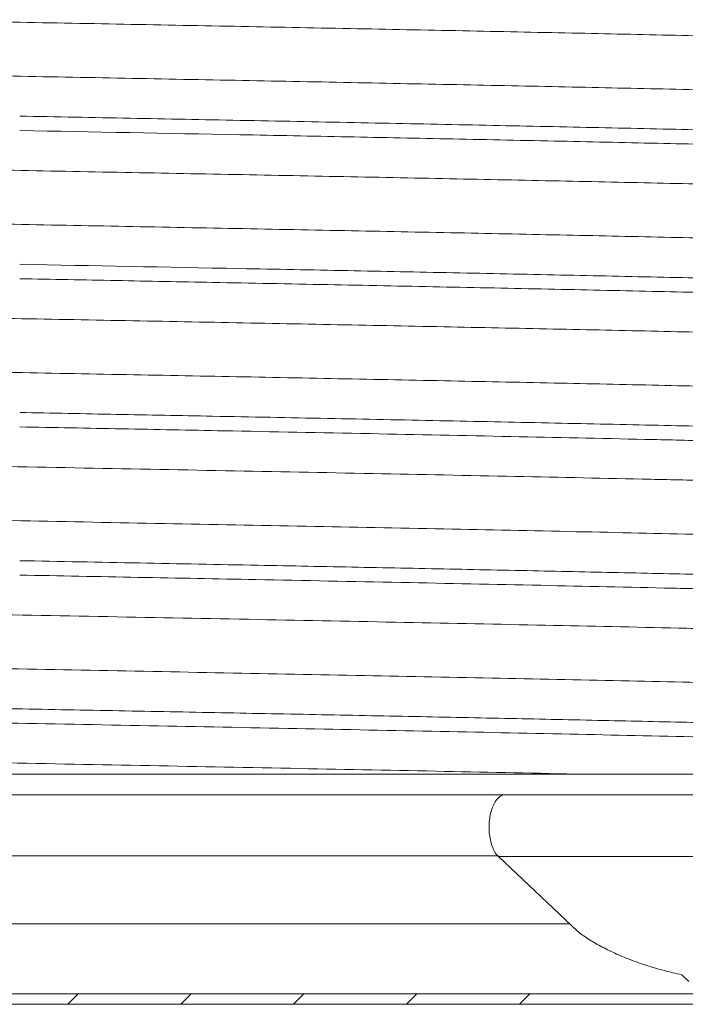
# Model space of a CAD drawing. Extents: x -12.6 to 2.2, y -0.4 to 7.5.
# Drawn here: x -0.3 to 0.3, y 2.3 to 3.3 of the extents above; entities that cross this region are included whole.
import ezdxf

# ---------------------------------------------------------------- set-up
doc = ezdxf.new("R2010")
doc.units = 0
doc.header["$LTSCALE"] = 1.21
doc.header["$MEASUREMENT"] = 0
doc.layers.get('0').update_dxf_attribs({"linetype": 'CONTINUOUS'})
doc.layers.add('Hatch - Brass Coil Stock', color=2, linetype='CONTINUOUS', lineweight=15)

msp = doc.modelspace()

# ---------------------------------------------------------------- linework, layer by layer
at = {"lineweight": 20}
for p, q in [((0.9399700780937614, 2.559337659719073), (-1.538387724206238, 2.559337659719073)), ((0.6114350775334287, 2.539499050793743), (-1.198872392366571, 2.539499050793743)), ((0.1696106490334301, 2.480499050793743), (-1.198872392366571, 2.480499050793743)), ((0.1696106490334301, 2.479984827493744), (0.2458134357334316, 2.408105692593742)), ((0.5489297758334288, 2.479984827493744), (0.1696106490334301, 2.479984827493744)), ((-1.198872392366571, 2.415210592293744), (0.2382811642334275, 2.415210592293744)), ((0.3532733118334299, 2.359636467393742), (0.346489898233429, 2.366034998493743)), ((-1.804718657366571, 2.347499050793743), (1.217281342633427, 2.347499050793743)), ((-1.804718657366571, 2.337499050793743), (1.217281342633427, 2.337499050793743))]:
    msp.add_line(p, q, dxfattribs=at)
for points, start_tangent, end_tangent in [([(-1.496851003006238, 3.31994841681907), (-1.496818517006236, 3.319793614219073), (-1.496724574906239, 3.319631004919071), (-1.496569364906236, 3.319468395619072), (-1.496352904206237, 3.319305786319074), (-1.496075210006236, 3.319143177019075), (-1.495736299406236, 3.318980567719073), (-1.495336189806238, 3.318817958419071), (-1.494874898306236, 3.318655349219075), (-1.493768838406236, 3.318330130619071), (-1.492418257406236, 3.318004912019074), (-1.490823292806237, 3.317679693419073), (-1.488984082306239, 3.317354474919075), (-1.486900763606236, 3.317029256319071), (-1.484573474306238, 3.316704037719074), (-1.482002352006237, 3.316378819219072), (-1.479187534306238, 3.316053600619075), (-1.472827363306237, 3.315403163519075), (-1.465494062406236, 3.314752726319075), (-1.458666208706237, 3.314212565219073), (-1.451174596006236, 3.313672404119071), (-1.434226541806236, 3.312592081819073), (-1.414702795706237, 3.311511759519075), (-1.392656253506239, 3.310431437319071), (-1.368139811306236, 3.309351115019073), (-1.341206364806236, 3.308270792719075), (-1.311908810006237, 3.307190470519071), (-1.280300042806239, 3.306110148219073), (-1.246439675806236, 3.305029825919075), (-1.210414187806236, 3.303949503719071), (-1.132240631506239, 3.301788859119075), (-1.046524938606236, 3.299628214619073), (-0.9540126738062362, 3.297467570119071), (-0.8554853953062356, 3.295306925519075), (-0.7518686349062378, 3.293146281019073), (-0.6441239178062368, 3.290985636519071), (-0.5332127693062354, 3.288824991919075), (-0.4201098303062381, 3.286664347419073), (-0.3058422037062378, 3.284503702919071), (-0.1914501078062365, 3.282343058319075), (-0.07797376120623767, 3.280182413819073), (0.03355825259376388, 3.278021769319071), (0.1421638888937622, 3.275861124819073), (0.2468727376937636, 3.273700480219073), (0.3467143892937621, 3.271539835719071), (0.4407531576937629, 3.269379191219073), (0.5281922532937635, 3.267218546619073), (0.6082696104937639, 3.265057902119072), (0.6453094917937641, 3.263977579819073), (0.6802231638937641, 3.262897257619073), (0.7129219755937619, 3.261816935319072), (0.743343703893764, 3.260736613019073), (0.7714327325937624, 3.259656290819073), (0.7971334456937633, 3.258575968519072), (0.820390227093764, 3.257495646219073), (0.8411474606937617, 3.25641532401907), (0.8593495303937644, 3.255335001719072), (0.8674749987937638, 3.254794840619073), (0.8749408201937641, 3.254254679419073), (0.883809013793762, 3.253538827219071), (0.8915041182937635, 3.252822975019075), (0.8949110315937645, 3.252465048819072), (0.8980237959937618, 3.252107122719071), (0.9008421193937615, 3.251749196619073), (0.9033657095937642, 3.251391270519076), (0.9055942742937617, 3.251033344319072), (0.9075275213937637, 3.250675418219071), (0.9091651586937637, 3.250317492119073), (0.9105068938937642, 3.249959566019072), (0.9110667069937648, 3.249780602919071), (0.9115524349937623, 3.249601639819073), (0.9119640414937642, 3.249422676819073), (0.9123014897937622, 3.249243713719071), (0.9125647433937623, 3.249064750719075), (0.9127537658937648, 3.24888578761907), (0.9127707410937624, 3.248865252519071)], (0.03136949195167586, -0.9995078563846779), (0.6263224655002619, -0.7795640892253012)), ([(-1.496717153706236, 3.267523184319071), (-1.496668027506239, 3.267473250619073), (-1.496375792006237, 3.267249135719073), (-1.496185701706239, 3.26713707831907), (-1.495966285806237, 3.267025020919075), (-1.495316947706236, 3.266754940319071), (-1.494497479506236, 3.266484859719075), (-1.493508152406239, 3.266214779219073), (-1.492349237506236, 3.265944698619073), (-1.491021006006239, 3.265674618019073), (-1.489523729006237, 3.265404537519071), (-1.486023123106236, 3.264864376319071), (-1.481849589106236, 3.264324215219073), (-1.477005296006237, 3.263784054119075), (-1.471492413106237, 3.263243892919075), (-1.465313109506237, 3.262703731819073), (-1.458470052906236, 3.262163570719071), (-1.450967904206237, 3.261623409519071), (-1.434006969006237, 3.260543087319075), (-1.414471579706237, 3.259462765019073), (-1.392403012306236, 3.258382442719071), (-1.367846282206237, 3.257302120519075), (-1.340861361906239, 3.256221798219073), (-1.311511963506238, 3.255141475919071), (-1.279861798806238, 3.254061153719075), (-1.245977936806238, 3.252980831419073), (-1.209940873906238, 3.251900509119071), (-1.131742559606238, 3.249739864619073), (-1.045960512006236, 3.247579220119075), (-0.953379702406238, 3.245418575619073), (-0.8548259108062375, 3.243257931019073), (-0.751196837006237, 3.241097286519075), (-0.6434206451062359, 3.238936642019073), (-0.532475433606237, 3.236775997419073), (-0.4193583232062359, 3.234615352919075), (-0.3050925859062374, 3.232454708419073), (-0.1907083883062377, 3.230294063819073), (-0.07723732330623534, 3.228133419319075), (0.03429449709376442, 3.225972774819073), (0.1428843111937645, 3.22381213021907), (0.2475470161937636, 3.221651485719075), (0.3473447954937647, 3.219490841219073), (0.4413690331937623, 3.21733019661907), (0.5287806324937634, 3.215169552119075), (0.608780187893764, 3.213008907619074), (0.645777130193764, 3.211928585319075), (0.6806575414937619, 3.210848263119072), (0.713338745793763, 3.209767940819074), (0.7437512879937636, 3.208687618519075), (0.7718290177937632, 3.207607296319072), (0.7975057848937617, 3.206526974019074), (0.8207191410937646, 3.205446651719075), (0.8414214468937615, 3.204366329519072), (0.8595687647937638, 3.203286007219074), (0.8676705728937648, 3.202745846119075), (0.8751171573937633, 3.202205684919075), (0.8819035219937632, 3.20166552381907), (0.8880266531937622, 3.201125362719072), (0.8934840330937632, 3.200585201519072), (0.8982731438937641, 3.200045040419074), (0.9023914679937626, 3.199504879319075), (0.9058364874937617, 3.198964718119075), (0.9073057211937616, 3.198694637619074), (0.9086056845937627, 3.19842455701907), (0.9097360628937636, 3.198154476419074), (0.9106965414937633, 3.197884395919072), (0.9112250352937643, 3.197710458819071), (0.9116829489937643, 3.197536521719073), (0.9120703008937632, 3.197362584519073), (0.9123871093937623, 3.197188647419072), (0.9126333925937615, 3.19701471031907), (0.9128091688937623, 3.196840773219073), (0.9129144564937626, 3.196666836119075), (0.9129492736937621, 3.196492899019074), (0.9129492558937642, 3.196489946919073)], (0.6795565612076575, -0.7336231185831206), (-0.009735746752268888, -0.9999526064945158)), ([(-0.291975153306236, 3.193734425219073), (-0.1854219942062372, 3.191701069519073), (-0.1324141468062372, 3.190684391619072), (-0.07972852140623843, 3.189667713719071), (0.03069052429376384, 3.187507069219073), (0.1382089610937633, 3.185346424719075), (0.2418661095937615, 3.183185780119071), (0.3407012900937616, 3.181025135619073), (0.4337882199937617, 3.178864491119075), (0.5203382055937631, 3.176703846519072), (0.5995969498937619, 3.174543202019073), (0.6362563888937629, 3.173462879719072), (0.6708101561937632, 3.172382557519075), (0.7031705078937627, 3.171302235219073), (0.7332758720937633, 3.170221913019073), (0.761071219993763, 3.169141590719075), (0.7865015226937615, 3.16806126841907), (0.8095117513937637, 3.166980946219073), (0.8300468774937642, 3.165900623919075), (0.8480518718937624, 3.16482030161907), (0.8560883732937619, 3.164280140519072), (0.8634717058937618, 3.163739979419073), (0.8722306266937636, 3.163025004619072), (0.8798308485937625, 3.162310029919073), (0.8831957304937639, 3.161952542519071), (0.886270077393764, 3.161595055119072), (0.8890536024937639, 3.161237567719073), (0.891546018893763, 3.160880080419073), (0.8937470399937624, 3.160522593019071), (0.8956563788937615, 3.160165105619075), (0.8972737487937614, 3.159807618319075), (0.8985988629937616, 3.159450130919073), (0.8991517344937634, 3.159271387219075), (0.8996314345937648, 3.15909264351907), (0.9000379273937646, 3.158913899819073), (0.9003711768937634, 3.158735156119075), (0.9006311474937618, 3.158556412519072), (0.9008178031937639, 3.158377668819075), (0.9009311081937632, 3.15819892511907), (0.9009710440937617, 3.158019133019071)], (0.99981845883208, -0.01905385469253836), (0.01540083956200743, -0.9998814000374172)), ([(-0.2919751540062379, 3.179873297319073), (-0.0797390467062371, 3.175806670219071), (0.02427096799376471, 3.17377332761907), (0.1257460678937647, 3.171739984919075), (0.2298721056937616, 3.169579340419073), (0.3293009074937636, 3.167418695919071), (0.4231531991937629, 3.165258051319075), (0.5105497067937641, 3.163097406819073), (0.5906547876937616, 3.160936762319071), (0.6277637170937638, 3.159856440019073), (0.6628073248937625, 3.158776117719075), (0.6957084252937626, 3.157695795519071), (0.7263898325937639, 3.156615473219073), (0.7547743611937641, 3.155535150919075), (0.7807848253937628, 3.154454828719071), (0.8043513297937643, 3.153374506419073), (0.8254331408937645, 3.152294184219073), (0.843996815593762, 3.151213861919071), (0.8600089107937627, 3.150133539619073), (0.8670476650937644, 3.149593378519075), (0.8734359832937635, 3.149053217419073), (0.879169685093764, 3.148513056219073), (0.8842445900937648, 3.147972895119072), (0.8886565178937644, 3.147432734019073), (0.8924012879937635, 3.146892572819073), (0.894022182593762, 3.146622492319072), (0.8954747201937643, 3.146352411719075), (0.8967583780937645, 3.146082331119072), (0.8978726338937619, 3.145812250619073), (0.8986105548937644, 3.145605594119072), (0.8992490940937614, 3.145398937619074), (0.8997883568937617, 3.145192281119073), (0.9002284488937633, 3.144985624619071), (0.9005694755937625, 3.144778968119073), (0.9008115423937646, 3.144572311619076), (0.9009547549937622, 3.144365655119071), (0.9009893238937643, 3.144262326819071), (0.9009993366937614, 3.144168499219074)], (0.9998184022554683, -0.01905682322221894), (-0.001252876195095327, -0.9999992151503119)), ([(-1.496908496706236, 3.177108326719075), (-1.496908737206237, 3.177099064419071), (-1.496882070906238, 3.176942124619071), (-1.496797515706238, 3.176785184919073), (-1.496655007206236, 3.176628245219074), (-1.496562000406236, 3.176549775319071), (-1.496454481006236, 3.176471305419074), (-1.496235464106238, 3.176336265119073), (-1.495973498506238, 3.176201224819071), (-1.495320940606238, 3.175931144319073), (-1.494497246006237, 3.175661063719073), (-1.493502853406238, 3.175390983119073), (-1.492338201706236, 3.175120902619074), (-1.491003729606238, 3.174850822019071), (-1.487827079406237, 3.174310660919073), (-1.483976413006236, 3.173770499819074), (-1.479455240506237, 3.173230338619074), (-1.474267072106237, 3.172690177519073), (-1.468415418206238, 3.172150016419071), (-1.461903788806236, 3.171609855219071), (-1.454735694206239, 3.171069694119073), (-1.438444150106239, 3.169989371819074), (-1.419568867406237, 3.168909049619071), (-1.398137927806236, 3.167828727319073), (-1.374186930206239, 3.166748405019074), (-1.347781543506237, 3.165668082819071), (-1.318994953806236, 3.164587760519073), (-1.287900347406236, 3.163507438219074), (-1.254570910406237, 3.162427116019071), (-1.219079829106239, 3.161346793719073), (-1.181500289706236, 3.160266471419074), (-1.141905478206237, 3.159186149219071), (-1.057008993206239, 3.157025504619074), (-0.9652069071062357, 3.154864860119073), (-0.8673619619062372, 3.152704215619071), (-0.7643368997062367, 3.150543571019075), (-0.6570201436062355, 3.148382926519073), (-0.5464028415062359, 3.146222282019071), (-0.4335018226062353, 3.144061637419075), (-0.3193339161062383, 3.141900992919073), (-0.2049174386062376, 3.139740348419071), (-0.09127665640623661, 3.137579703919073), (0.0205626766937641, 3.135419059319073), (0.1295748069937623, 3.133258414819071), (0.2347568993937621, 3.131097770319073), (0.3351977934937622, 3.128937125719073), (0.4300092476937643, 3.126776481219071), (0.5183030203937626, 3.124615836719073), (0.5992349226937641, 3.122455192119073), (0.6367286763937621, 3.121374869919073), (0.6721369777937625, 3.120294547619071), (0.705381836293764, 3.119214225319073), (0.7363852613937638, 3.118133903119073), (0.7650692626937641, 3.117053580819071), (0.7913558495937636, 3.115973258519073), (0.8151743938937628, 3.114892936319073), (0.8364837163937615, 3.113812614019071), (0.8552500001937631, 3.112732291719073), (0.8714394284937619, 3.111651969519073), (0.8785572539937618, 3.111111808319073), (0.885018184293763, 3.110571647219071), (0.890817992293762, 3.110031486119073), (0.8959524507937644, 3.109491324919073), (0.9004173327937615, 3.108951163819075), (0.904208411193764, 3.108411002719073), (0.905849952993762, 3.108140922119073), (0.9073214587937635, 3.107870841519073), (0.9086223999937637, 3.107600761019075), (0.9097522484937635, 3.107330680419071), (0.9105039747937624, 3.107123130419073), (0.9111544573937636, 3.106915580319072), (0.9117038038937615, 3.106708030319073), (0.9121521218937616, 3.106500480219072), (0.9124995190937639, 3.106292930219073), (0.9127461032937632, 3.106085380119072), (0.9127920304937618, 3.106033453219073)], (-0.03759785154971444, -0.9992929508201515), (0.6360788334440086, -0.7716240779320649)), ([(-1.496762593206238, 3.124717859319073), (-1.496632520806237, 3.124582845519075), (-1.496535068306237, 3.124502614619072), (-1.496422576406239, 3.124422383619073), (-1.496199274406237, 3.124287343419073), (-1.495933387006236, 3.124152303119072), (-1.495273980406239, 3.123882222519075), (-1.494444605406237, 3.123612142019073), (-1.493445510706238, 3.12334206141907), (-1.492276944906237, 3.123071980819073), (-1.490939156706236, 3.122801900319072), (-1.487756908006237, 3.122261739119072), (-1.483900753906237, 3.121721578019073), (-1.479372684106238, 3.121181416919075), (-1.474174687906238, 3.120641255719075), (-1.468308754806237, 3.12010109461907), (-1.461777374106237, 3.119560933519072), (-1.454585033406236, 3.119020772319072), (-1.438237421806239, 3.117940450119075), (-1.419305819706238, 3.11686012781907), (-1.397830126306236, 3.115779805519072), (-1.373853999006236, 3.114699483319075), (-1.347436126106238, 3.11361916101907), (-1.318638953706238, 3.112538838719072), (-1.287524927906237, 3.111458516519075), (-1.254159877706236, 3.11037819421907), (-1.218623164106237, 3.109297871919072), (-1.180997530806238, 3.108217549719075), (-1.141365721706237, 3.10713722741907), (-1.056437641706236, 3.104976582919075), (-0.9646163263062384, 3.102815938319072), (-0.8667205536062355, 3.10065529381907), (-0.7636422437062365, 3.098494649319075), (-0.6563044242062368, 3.096334004719072), (-0.5456814108062353, 3.09417336021907), (-0.4327672386062353, 3.092012715719076), (-0.3185835299062383, 3.089852071119072), (-0.2041595274062367, 3.08769142661907), (-0.09052736730623678, 3.085530782119076), (0.02128556729376285, 3.083370137619074), (0.1302737983937625, 3.08120949301907), (0.2354488028937638, 3.079048848519072), (0.3358679723937641, 3.076888204019074), (0.430617244793762, 3.07472755941907), (0.5188508286937648, 3.072566914919072), (0.5997620422937615, 3.070406270419074), (0.6726323716937621, 3.06824562581907), (0.7058378350937637, 3.067165303619074), (0.7367915672937642, 3.066084981319072), (0.7654261762937615, 3.06500465901907), (0.7916742697937629, 3.063924336819074), (0.815472137993762, 3.062844014519072), (0.8367708003937615, 3.061763692219071), (0.8555249586937634, 3.060683370019074), (0.8716893148937643, 3.059603047719072), (0.8787866556937622, 3.059062886619071), (0.8852225247937646, 3.058522725419071), (0.8909942254937633, 3.057982564319072), (0.8960990612937643, 3.057442403219074), (0.9005343355937647, 3.056902242019074), (0.9042973515937618, 3.056362080919072), (0.9059259200937646, 3.056092000319072), (0.9073854128937633, 3.055821919819071), (0.9086754927937619, 3.055551839219074), (0.9097958227937646, 3.055281758619071), (0.9105352482937619, 3.055075995719072), (0.9111759708937619, 3.054870232819074), (0.9117180109937628, 3.054664469819073), (0.9121613885937627, 3.054458706919075), (0.9125061241937615, 3.054252944019073), (0.9127522377937645, 3.054047181019072), (0.9128383177937636, 3.053944299619072), (0.9128997497937625, 3.053841418119074), (0.9129365364937634, 3.053738536619075), (0.9129486791937644, 3.05363761321907)], (0.6268216103554674, -0.7791627999278321), (0.002947490460120293, -0.9999956561405592)), ([(-0.2919751540062379, 3.050877173319073), (-0.0797390467062371, 3.046810546219074), (0.02427096799376471, 3.044777203619073), (0.1257460678937647, 3.042743861019073), (0.2298721056937616, 3.040583216419073), (0.3293009074937636, 3.038422571919074), (0.4231531991937629, 3.036261927419073), (0.5105497067937641, 3.034101282819073), (0.5906547876937616, 3.031940638319075), (0.6277637170937638, 3.030860316019073), (0.6628073248937625, 3.029779993819073), (0.6957084252937626, 3.028699671519075), (0.7263898325937639, 3.027619349219073), (0.7547743611937641, 3.026539027019073), (0.7807848253937628, 3.025458704719075), (0.8043513297937643, 3.024378382419073), (0.8254331408937645, 3.023298060219073), (0.843996815593762, 3.022217737919075), (0.8600089107937627, 3.021137415619073), (0.8670476650937644, 3.020597254519071), (0.8734359832937635, 3.020057093419073), (0.879169685093764, 3.019516932219073), (0.8842445900937648, 3.018976771119075), (0.8886565178937644, 3.018436610019073), (0.8924012879937635, 3.017896448919071), (0.894022182593762, 3.017626368319075), (0.8954747201937643, 3.017356287719071), (0.8967583780937645, 3.017086207219073), (0.8978726338937619, 3.016816126619073), (0.8986105548937644, 3.016609470119075), (0.8992490940937614, 3.01640281361907), (0.8997883568937617, 3.016196157119072), (0.9002284488937633, 3.015989500619074), (0.9005694755937625, 3.015782844119073), (0.9008115423937646, 3.015576187619072), (0.9008682900937615, 3.015509868619073)], (0.9998184022564898, -0.01905682316862383), (0.6148885265835176, -0.788614037331286)), ([(-1.496846470506238, 3.034232437719073), (-1.496820908706237, 3.034095263219072), (-1.496745330206238, 3.033948565219074), (-1.496619901506236, 3.03380186711907), (-1.496444628006238, 3.033655169119072), (-1.496219514906237, 3.033508471019072), (-1.495944567606237, 3.03336177301907), (-1.495619791506236, 3.033215074919074), (-1.495245191806237, 3.033068376919072), (-1.494346543406238, 3.032774980819074), (-1.493248665206238, 3.032481584719076), (-1.491951599706237, 3.03218818861907), (-1.490455389906238, 3.031894792619074), (-1.488760078306239, 3.031601396519076), (-1.486865707906237, 3.03130800041907), (-1.484772321206236, 3.031014604319072), (-1.482479961106236, 3.030721208219074), (-1.477298491406238, 3.030134416119072), (-1.471321640806238, 3.029547623919076), (-1.465117971206237, 3.02900746281907), (-1.458246879506238, 3.02846730161907), (-1.450714643406236, 3.027927140519072), (-1.442527540806239, 3.027386979419074), (-1.424213847306238, 3.026306657119076), (-1.403356021206239, 3.02522633481907), (-1.391988753006238, 3.024686173719072), (-1.380004285006237, 3.024146012619074), (-1.354208861106237, 3.023065690319076), (-1.326019971906238, 3.02198536801907), (-1.295487839806238, 3.020905045819074), (-1.262669507006237, 3.019824723519076), (-1.227649295006238, 3.01874440121907), (-1.151367799106236, 3.016583756719072), (-1.067372483206238, 3.014423112219074), (-0.9763924782062361, 3.01226246761907), (-0.8791941252062365, 3.010101823119072), (-0.7766926063062378, 3.007941178619074), (-0.6698403132062367, 3.00578053401907), (-0.5595896382062371, 3.003619889519072), (-0.4469075227062369, 3.001459245019074), (-0.3328191065062356, 2.99929860041907), (-0.2183640793062374, 2.997137955919072), (-0.1045821304062358, 2.994977311419074), (0.007497238893762415, 2.992816666919072), (0.1168852796937614, 2.990656022319072), (0.2226034311937646, 2.988495377819074), (0.323673132893763, 2.986334733319072), (0.4191492951937619, 2.984174088719072), (0.5082207141937616, 2.982013444219074), (0.5901096572937625, 2.979852799719072), (0.6281176589937623, 2.978772477419074), (0.6640383920937616, 2.977692155119072), (0.6977811367937647, 2.976611832919072), (0.7292811618937627, 2.975531510619074), (0.7584802329937617, 2.974451188319073), (0.7853201154937643, 2.973370866119073), (0.8097425750937646, 2.972290543819074), (0.8316893773937615, 2.971210221519073), (0.8511022879937649, 2.970129899319073), (0.8679230724937632, 2.969049577019074), (0.8784202340937632, 2.968270076519072), (0.8875334387937635, 2.967490575919072), (0.8915697732937637, 2.967100825719072), (0.8952585775937614, 2.966711075419074), (0.8985993380937636, 2.966321325119072), (0.9015915411937634, 2.965931574919072), (0.9042346731937627, 2.96554182461907), (0.9065282204937617, 2.965152074319075), (0.9084716693937622, 2.964762324119075), (0.9100645061937627, 2.964372573819073), (0.9107292845937636, 2.964177698719073), (0.9113062173937614, 2.963982823519071), (0.9117952402937632, 2.963787948419071), (0.912196289193762, 2.963593073319071), (0.9125092998937632, 2.963398198119073), (0.912734208093763, 2.963203323019073), (0.9127790186937617, 2.963151930519071)], (0.02836669212593233, -0.9995975844197666), (0.6305928337590349, -0.7761138305762565)), ([(-0.2919751509062358, 3.037016318119075), (-0.1987329188062361, 3.035237503819072), (-0.1522943467062383, 3.034348134419073), (-0.1060718740062363, 3.033458765019073), (0.00488987439376487, 3.03129812041907), (0.1131837147937631, 3.029137475919075), (0.2178408908937648, 3.026976831419073), (0.3178926461937621, 3.02481618681907), (0.412403381493764, 3.022655542319075), (0.5005701256937627, 3.020494897819074), (0.5816230648937619, 3.018334253319072), (0.619241290793763, 3.017253931019074), (0.6547923851937618, 3.016173608719075), (0.6881865556937647, 3.015093286519072), (0.7193597462937618, 3.014012964219074), (0.7482543355937636, 3.012932641919075), (0.7748127019937634, 3.011852319719072), (0.7989772237937629, 3.010771997419074), (0.820690279493764, 3.009691675119075), (0.8398942474937634, 3.008611352919072), (0.8565315061937646, 3.007531030619074), (0.8669014580937642, 3.006752405419075), (0.8759041412937627, 3.005973780319071), (0.8798914945937639, 3.005584467719071), (0.8835355158937617, 3.005195155219074), (0.8868356999937639, 3.004805842619074), (0.8897915420937643, 3.004416530019075), (0.8924025371937638, 3.004027217419075), (0.8946681801937615, 3.003637904919071), (0.8965879661937635, 3.003248592319071), (0.8981613902937617, 3.002859279719072), (0.8988180586937631, 3.002664623419072), (0.8993879472937643, 3.002469967119072), (0.8998709929937618, 3.002275310819073), (0.900267132493763, 3.002080654619075), (0.9005763027937626, 3.001885998319072), (0.9007984406937624, 3.001691342019075), (0.9009334831937643, 3.001496685719072), (0.9009813899937633, 3.001300919319075)], (0.9998184555551236, -0.01905402664445436), (0.01924845096517638, -0.9998147314054946)), ([(-1.496714201106236, 2.981804965719075), (-1.496584770206237, 2.981684888819071), (-1.496398981006237, 2.981549848619071), (-1.496170621006236, 2.981414808319073), (-1.495899718706237, 2.981279768019075), (-1.495230399706237, 2.981009687419071), (-1.494391250406238, 2.980739606919073), (-1.493382496706236, 2.980469526319073), (-1.492204365006238, 2.980199445719073), (-1.490857081406237, 2.979929365219075), (-1.489340872206238, 2.979659284619071), (-1.485802581406237, 2.979119123519073), (-1.481591302106239, 2.978578962319073), (-1.476708844006236, 2.978038801219075), (-1.471157016506236, 2.977498640119073), (-1.464938130006239, 2.976958478919073), (-1.458056498406236, 2.976418317819071), (-1.450516936506236, 2.975878156719073), (-1.442324259006238, 2.975337995519073), (-1.433483280506238, 2.974797834419075), (-1.423998816006236, 2.974257673319073), (-1.403118687506236, 2.973177351019071), (-1.379726167206236, 2.972097028719073), (-1.353878651706236, 2.971016706519073), (-1.325637313406236, 2.969936384219071), (-1.295063324906238, 2.968856061919073), (-1.262221267006236, 2.967775739719073), (-1.227189355106237, 2.966695417419071), (-1.190049213006237, 2.965615095119073), (-1.150882464606237, 2.964534772919073), (-1.109773652306238, 2.963454450619071), (-1.066818993006237, 2.962374128319073), (-0.9757686764062363, 2.960213483819071), (-0.8785431884062369, 2.958052839319073), (-0.7760285573062369, 2.955892194719073), (-0.6691425587062376, 2.953731550219072), (-0.5588556036062364, 2.951570905719073), (-0.4461585167062374, 2.949410261119073), (-0.3320711428062353, 2.947249616619072), (-0.2176216719062367, 2.945088972119073), (-0.103842653806236, 2.942928327619075), (0.008237385893764326, 2.940767683019072), (0.1176103787937635, 2.93860703851907), (0.2232845053937638, 2.936446394019075), (0.3243124836937632, 2.934285749419072), (0.4197749196937615, 2.93212510491907), (0.5088194334937626, 2.929964460419075), (0.5906321679937641, 2.927803815819072), (0.6644863433937616, 2.92564317131907), (0.6982119055937623, 2.924562849019072), (0.7297029497937615, 2.923482526819075), (0.7588908503937617, 2.92240220451907), (0.7857069816937639, 2.921321882219072), (0.8100863803937628, 2.920241560019075), (0.8319787309937645, 2.91916123771907), (0.8513373801937618, 2.918080915419072), (0.8681156746937617, 2.917000593219075), (0.8755231024937622, 2.916460432019075), (0.8822709032937617, 2.91592027091907), (0.8883562017937621, 2.915380109819072), (0.8937761229937635, 2.914839948619072), (0.8985277917937644, 2.914299787519074), (0.9026083329937649, 2.913759626419075), (0.9060148715937615, 2.91321946531907), (0.9074644914937622, 2.912949384719074), (0.9087445324937633, 2.91267930411907), (0.9097301297937648, 2.912441716219075), (0.9105842346937614, 2.91220412821907), (0.9113068625937615, 2.911966540319074), (0.9118980295937646, 2.911728952419072), (0.9123577511937633, 2.911491364419074), (0.9126860431937622, 2.911253776519072), (0.9128009079937627, 2.911134982519073), (0.9128829212937646, 2.911016188519074), (0.9129320850937646, 2.910897394619074), (0.9129483992937644, 2.910777616119073)], (0.683683093567156, -0.7297790265350489), (-0.003268592884125527, -0.9999946581360113)), ([(-0.2919751509062358, 2.908020194219073), (-0.1987329188062361, 2.906241379819075), (-0.1522943467062383, 2.905352010419072), (-0.1060718740062363, 2.904462641019073), (0.00488987439376487, 2.902301996519075), (0.1131837147937631, 2.900141351919071), (0.2178408908937648, 2.897980707419073), (0.3178926461937621, 2.895820062919075), (0.412403381493764, 2.893659418319071), (0.5005701256937627, 2.891498773819073), (0.5816230648937619, 2.889338129319075), (0.619241290793763, 2.888257807019073), (0.6547923851937618, 2.887177484719071), (0.6881865556937647, 2.886097162519075), (0.7193597462937618, 2.885016840219073), (0.7482543355937636, 2.883936518019073), (0.7748127019937634, 2.882856195719075), (0.7989772237937629, 2.881775873419073), (0.820690279493764, 2.880695551219073), (0.8398942474937634, 2.879615228919075), (0.8565315061937646, 2.878534906619073), (0.8669014580937642, 2.877756281519073), (0.8759041412937627, 2.876977656319074), (0.8798914945937639, 2.876588343819073), (0.8835355158937617, 2.876199031219073), (0.8868356999937639, 2.87580971861907), (0.8897915420937643, 2.875420406019071), (0.8924025371937638, 2.875031093519073), (0.8946681801937615, 2.874641780919074), (0.8965879661937635, 2.874252468319074), (0.8981613902937617, 2.873863155719075), (0.8988180586937631, 2.873668499419072), (0.8993879472937643, 2.87347384321907), (0.8998709929937618, 2.873279186919074), (0.900267132493763, 2.873084530619071), (0.9005763027937626, 2.872889874319075), (0.9007984406937624, 2.872695218019071), (0.9009334831937643, 2.872500561719075), (0.9009813886937614, 2.872304861219074)], (0.9998184555558272, -0.01905402660752994), (0.01941199385397518, -0.9998115694942789)), ([(-0.2919751528062378, 2.894159075619076), (-0.1932660878062364, 2.892275719319073), (-0.09523379980623758, 2.890392348819073), (0.04574060599376395, 2.887633559719074), (0.1817550989937615, 2.884874770619074), (0.3107948531937623, 2.882115981619073), (0.3721102141937642, 2.880736587019072), (0.4309819488937627, 2.879357192519073), (0.4871861253937624, 2.877977798019071), (0.5405249301937616, 2.876598403519072), (0.5908070797937626, 2.875219008919071), (0.637841290293764, 2.873839614419072), (0.6814446758937613, 2.872460219919073), (0.7214679420937635, 2.871080825319073), (0.7577701922937621, 2.869701430819074), (0.7902105299937645, 2.868322036319075), (0.8186578324937628, 2.866942641719074), (0.831354726493764, 2.866252944519072), (0.8430200735937632, 2.865563247219075), (0.8536435922937642, 2.864873549919071), (0.8632150008937636, 2.864183852719073), (0.8717240179937633, 2.863494155419072), (0.8791603620937636, 2.862804458119072), (0.8842713545937642, 2.86225950331907), (0.8887050835937629, 2.861714548519071), (0.8906676120937647, 2.861442071119075), (0.8924603902937633, 2.861169593719072), (0.8940832733937647, 2.860897116319073), (0.8955361164937621, 2.860624638919074), (0.8968187747937648, 2.860352161419073), (0.8979311034937645, 2.860079684019073), (0.8988729577937633, 2.85980720661907), (0.8996441928937635, 2.859534729219074), (0.900244663893762, 2.859262251819072), (0.9004808176937615, 2.85912601311907), (0.9006742260937628, 2.858989774419072), (0.9008248711937625, 2.858853535719074), (0.9009327346937646, 2.858717297019073), (0.9009977985937638, 2.858581058319071), (0.9010200444937624, 2.85844486661907)], (0.9998184425220903, -0.01905471051215309), (0.006214714150654317, -0.9999806884775454)), ([(-1.160814276806239, 2.873990898519072), (-1.108593199406236, 2.872611508319071), (-1.053367917406238, 2.871232113719071), (-0.9347403426062364, 2.868473324719073), (-0.8066488653062365, 2.865714535619073), (-0.6709982340062375, 2.862955746619075), (-0.529767359606236, 2.860196957519072), (-0.3850442078062386, 2.857438168419073), (-0.2389507655062353, 2.854679379419071), (-0.09363604890623733, 2.851920590319072), (0.04875850779376378, 2.849161801219072), (0.1861488288937636, 2.846403012219074), (0.3164997220937629, 2.843644223119075), (0.3784404067937643, 2.842264828619072), (0.4379141715937642, 2.840885434119073), (0.4946947996937645, 2.839506039519073), (0.5485824434937641, 2.83812664501907), (0.5993838474937618, 2.836747250519071), (0.6469057563937639, 2.83536785591907), (0.6909633942937639, 2.833988461419072), (0.731405904593764, 2.832609066919073), (0.7680909100937647, 2.831229672319072), (0.800876033793763, 2.829850277819073), (0.8296287688937625, 2.828470883319074), (0.8424633034937621, 2.82778118601907), (0.854256090293763, 2.827091488719073), (0.8649967348937615, 2.826401791519071), (0.8746748429937625, 2.825712094219075), (0.8832800202937641, 2.825022397019072), (0.8908018722937641, 2.824332699719072), (0.8959806653937648, 2.823786860219073), (0.9004732328937628, 2.82324102071907), (0.9024618128937618, 2.822968100919073), (0.9042783936937617, 2.822695181219071), (0.9059228274937645, 2.822422261419074), (0.9073949667937633, 2.822149341719072), (0.9086946639937636, 2.821876421919075), (0.9098217713937622, 2.821603502219073), (0.9107761413937645, 2.821330582419073), (0.9115576263937619, 2.821057662719074), (0.9121660787937635, 2.82078474291907), (0.9124053715937634, 2.820648283019072), (0.9126013508937625, 2.820511823219075), (0.9127539981937645, 2.820375363319073), (0.9128092093937639, 2.820313180019074)], (0.9996293594169304, -0.02722395620951062), (0.6318418406523719, -0.7750973412423906)), ([(-1.160294432806236, 2.821935131219075), (-1.058584222806239, 2.819317743719072), (-0.9467399728062382, 2.816700397719071), (-0.8262184284062357, 2.814083051819072), (-0.6986325767062382, 2.811465705819071), (-0.5656577944062384, 2.808848359919072), (-0.4290643012062354, 2.806231014019072), (-0.1522613029062363, 2.800996322119072), (-0.01572002350623691, 2.798378976119071), (0.1171684569937632, 2.795761630219072), (0.2446349678937629, 2.793144284219071), (0.3650061319937628, 2.790526938319072), (0.4766709790937647, 2.787909592319071), (0.5287807749937627, 2.786600919419072), (0.5781723727937624, 2.785292246419072), (0.6246748045937629, 2.783983573419075), (0.668142570793762, 2.782674900519073), (0.7084365386937641, 2.781366227519072), (0.7454175753937626, 2.780057554519072), (0.7789541388937629, 2.778748881519075), (0.8089450505937634, 2.777440208619073), (0.8352967222937622, 2.776131535619072), (0.8470785967937644, 2.77547719911907), (0.8579155658937623, 2.774822862619072), (0.8677969826937648, 2.774168526119073), (0.8767164073937614, 2.773514189719073), (0.8846684520937629, 2.772859853219071), (0.8916477284937621, 2.772205516719072), (0.8976488487937644, 2.771551180219074), (0.9026664247937646, 2.770896843719076), (0.9048046999937647, 2.770569675519074), (0.9066950684937645, 2.77024250721907), (0.9083368569937633, 2.769915339019075), (0.9097293918937623, 2.769588170719071), (0.9104847756937637, 2.769380186819074), (0.9111391960937638, 2.769172202919073), (0.911692691793764, 2.76896421891907), (0.912145301593764, 2.768756235019072), (0.9124970642937633, 2.768548251119075), (0.9127480186937618, 2.76834026721907), (0.9128357047937641, 2.768236275219071), (0.9128982033937625, 2.768132283219071), (0.9129355191937627, 2.768028291319073), (0.9129476605937619, 2.76792677521907)], (0.9996298359771608, -0.02720645188691136), (0.001578625343098517, -0.9999987539702369)), ([(-0.291975153506236, 2.765162915419072), (-0.176565700306238, 2.762960033219073), (-0.06224154830623618, 2.760757119119074), (0.03428070399376182, 2.758864669119074), (0.1285499244937647, 2.756972219219072), (0.2199193400937638, 2.755079769219073), (0.3077421776937648, 2.753187319319071), (0.3913908586937644, 2.751294869319072), (0.4703145826937636, 2.749402419319072), (0.5439817435937648, 2.747509969419074), (0.611860735593762, 2.745617519419074), (0.6734488712937647, 2.743725069419074), (0.7017611191937618, 2.742778844519073), (0.7283591381937633, 2.741832619519073), (0.7531981664937639, 2.740886394519073), (0.776233442493762, 2.739940169519073), (0.7974202042937648, 2.73899394451907), (0.8167136901937617, 2.738047719619072), (0.8340735729937627, 2.737101494619072), (0.8494772627937621, 2.736155269619072), (0.8629066043937641, 2.735209044619072), (0.8688752210937629, 2.734735932119072), (0.8743434423937622, 2.734262819619072), (0.8793089989937641, 2.733789707119072), (0.8837696214937623, 2.733316594619073), (0.8877230403937624, 2.732843482219071), (0.8911669862937615, 2.732370369719074), (0.8940991897937636, 2.731897257219071), (0.8965173814937621, 2.731424144719075), (0.8975330136937636, 2.731187588419072), (0.898419291893763, 2.730951032219071), (0.8991759324937618, 2.730714475919076), (0.8998026516937614, 2.730477919719075), (0.9000888899937642, 2.730349254919073), (0.9003366351937636, 2.730220590019073), (0.9005459135937635, 2.730091925219075), (0.9007167514937642, 2.729963260319071), (0.9008491749937626, 2.729834595519073), (0.9009432105937627, 2.729705930619073), (0.9009710703937621, 2.729652327619075)], (0.9998184502676843, -0.01905430408926246), (0.4163220004205527, -0.9092172413487492)), ([(-1.496900303706237, 2.748535839519075), (-1.496863062006238, 2.748355987019071), (-1.496749194806238, 2.748174636219073), (-1.496558660906238, 2.747993285419074), (-1.496291425006238, 2.747811934519074), (-1.495947452006238, 2.747630583719072), (-1.495526706606238, 2.74744923291907), (-1.495029153406236, 2.74726788201907), (-1.494454757406238, 2.747086531219072), (-1.493150565806236, 2.746741682519072), (-1.491569165306238, 2.746396833919075), (-1.489711331906236, 2.746051985319074), (-1.487577841406239, 2.745707136619071), (-1.485169469606237, 2.74536228801907), (-1.482486992406237, 2.745017439419073), (-1.476302825206236, 2.744327742119072), (-1.469031546606239, 2.74363804491907), (-1.460679363306237, 2.742948347619073), (-1.451252482306238, 2.742258650319073), (-1.440757110306237, 2.741568953119074), (-1.429200751106237, 2.74087925581907), (-1.416596096106236, 2.740189558519074), (-1.388297852806236, 2.738810164019075), (-1.355974288006237, 2.737430769519072), (-1.319737309206236, 2.736051374919075), (-1.279708106606236, 2.734671980419073), (-1.236045000306238, 2.73329258591907), (-1.188915592706238, 2.731913191319073), (-1.138487486506236, 2.730533796819071), (-1.084935929806239, 2.729154402319072), (-1.028466752606239, 2.727775007719071), (-0.9076294389062376, 2.725016218719073), (-0.777727833306237, 2.722257429619074), (-0.6406921576062352, 2.719498640619072), (-0.4985223137062356, 2.716739851519073), (-0.3533189879062384, 2.713981062419073), (-0.2072124955062371, 2.711222273419072), (-0.06235088090623719, 2.708463484319072), (0.0791299703937618, 2.705704695219072), (0.2151605378937624, 2.702945906219075), (0.343724535293763, 2.700187117119075), (0.404619993693764, 2.698807722619073), (0.4629522463937619, 2.69742832811907), (0.5184989774937634, 2.696048933519073), (0.5710651443937635, 2.69466953901907), (0.6204625228937637, 2.693290144519072), (0.6665028886937634, 2.691910749919071), (0.7090066743937626, 2.690531355419072), (0.7478289391937629, 2.689151960919073), (0.7828333995937626, 2.687772566319072), (0.8138837714937637, 2.686393171819073), (0.8278848341937639, 2.685703474519073), (0.840853759193763, 2.685013777319075), (0.8527810019937618, 2.684324080019071), (0.8636570179937628, 2.683634382719074), (0.8734722625937614, 2.682944685519072), (0.8822171911937637, 2.682254988219075), (0.8898822591937616, 2.681565290919071), (0.896457922093763, 2.680875593719072), (0.9003168878937622, 2.680404740119073), (0.9036631862937625, 2.679933886419075), (0.906496341993762, 2.679463032819076), (0.9077203425937626, 2.679227606019072), (0.908815879293762, 2.678992179219073), (0.9097828924937623, 2.678756752419073), (0.9106213227937623, 2.678521325619073), (0.9113311108937623, 2.678285898819073), (0.9119121970937627, 2.678050471919075), (0.9123645221937622, 2.677815045119072), (0.9126880265937629, 2.677579618319072), (0.9128014524937633, 2.677461904919074), (0.9128085400937636, 2.677453229719074)], (-0.002146745614033257, -0.9999976957389796), (0.6279873052785668, -0.7782235825320153)), ([(-0.291975152906236, 2.751301928519073), (-0.177591169206238, 2.749118629119071), (-0.06426018090623842, 2.746935314419073), (0.07580840709376346, 2.744176525319073), (0.2104754940937639, 2.741417736319075), (0.3377449887937622, 2.738658947219072), (0.3980249716937614, 2.737279552719073), (0.4557660165937634, 2.735900158219071), (0.510748055593762, 2.73452076361907), (0.5627780343937623, 2.733141369119071), (0.6116696521937648, 2.731761974619072), (0.6572366081937631, 2.730382580019072), (0.6993011745937636, 2.729003185519073), (0.7377199157937646, 2.727623791019074), (0.772357969393763, 2.726244396419073), (0.8030804727937628, 2.724865001919074), (0.816932484893762, 2.72417530461907), (0.829762453693764, 2.723485607419075), (0.841560939093764, 2.722795910119071), (0.8523185009937642, 2.722106212819074), (0.8620256993937616, 2.721416515619072), (0.8706730939937621, 2.720726818319076), (0.8782512446937645, 2.720037121019072), (0.8847507115937638, 2.719347423819073), (0.8885571776937624, 2.718877454819072), (0.8918579365937624, 2.718407485919073), (0.8946525234937646, 2.717937516919076), (0.8958598571937628, 2.717702532419072), (0.896940473493764, 2.717467547919075), (0.8978943143937634, 2.717232563519072), (0.8987213217937615, 2.716997579019075), (0.8994214374937641, 2.716762594519071), (0.8999946034937629, 2.716527610019075), (0.9004407615937637, 2.71629262551907), (0.9007598536937635, 2.716057641119075), (0.900871731893762, 2.715940148819072), (0.9009518217937647, 2.715822656619071), (0.9010001161937637, 2.715705164319072), (0.901016607593764, 2.715587696219071)], (0.9998184394214876, -0.01905487320296638), (0.00505965347212087, -0.9999871998714495)), ([(-1.496737252406238, 2.696116873619072), (-1.496588627106238, 2.695975409519075), (-1.496358500106236, 2.695811825419074), (-1.496065892206236, 2.695648241219072), (-1.495710858906236, 2.695484657119071), (-1.495293455706236, 2.695321073019073), (-1.494271761506237, 2.694993904819075), (-1.493001253006238, 2.694666736519071), (-1.491482374006239, 2.694339568319073), (-1.489715568106238, 2.694012400019073), (-1.487701279006238, 2.693685231819071), (-1.485439950206239, 2.693358063519074), (-1.482932025506237, 2.693030895319072), (-1.477178162706238, 2.692376558819074), (-1.470443239906238, 2.691722222319076), (-1.462730806206238, 2.69106788581907), (-1.454045481506238, 2.690413549419073), (-1.444396169306238, 2.689759212919075), (-1.433792843606238, 2.689104876419073), (-1.422245478506238, 2.688450539919071), (-1.409764048306236, 2.687796203419072), (-1.396358527006239, 2.687141866919074), (-1.366815107906238, 2.685833194019072), (-1.333702879006239, 2.684524521019075), (-1.297140957306237, 2.683215848019071), (-1.257256324706237, 2.681907175019074), (-1.214175963106236, 2.680598502119071), (-1.168033602006236, 2.679289829119075), (-1.118989962906237, 2.677981156119071), (-1.067212515106238, 2.676672483219075), (-1.012868727606236, 2.675363810219071), (-0.9561313446062378, 2.674055137219074), (-0.8971942100062371, 2.67274646421907), (-0.7735171601062376, 2.670129118319071), (-0.6434587150062363, 2.66751177231907), (-0.5087527651062373, 2.664894426419071), (-0.3711740780062378, 2.662277080519072), (-0.2325481801062352, 2.659659734519071), (-0.09470980850623789, 2.657042388619072), (0.04052021449376397, 2.654425042619071), (0.1713440086937617, 2.651807696719072), (0.2960415472937648, 2.649190350719071), (0.4129466881937631, 2.646573004819071), (0.4679973148937648, 2.645264331819074), (0.5205309727937646, 2.64395565881907), (0.5703668525937644, 2.642646985919075), (0.6173479255937622, 2.641338312919071), (0.6613231087937628, 2.640029639919074), (0.7021413188937622, 2.638720967019072), (0.7396587468937632, 2.637412294019075), (0.7737606799937637, 2.636103621019071), (0.8043396797937632, 2.634794948019074), (0.8312883077937627, 2.633486275119072), (0.8433686852937647, 2.632831938619073), (0.8545073446937614, 2.632177602119075), (0.8646970205937627, 2.631523265619073), (0.8739304473937644, 2.630868929119071), (0.8822003597937638, 2.630214592619073), (0.8894994921937638, 2.629560256219072), (0.8958205791937637, 2.62890591971907), (0.9011563551937627, 2.628251583219072), (0.9039173276937618, 2.627853543619072), (0.9063108442937633, 2.627455504019071), (0.9083367434937628, 2.627057464519073), (0.9099948636937647, 2.626659424919072), (0.9106859562937615, 2.626460405119072), (0.9112850433937645, 2.626261385319072), (0.9117921050937632, 2.626062365519072), (0.9122071210937648, 2.625863345819074), (0.9125300710937623, 2.625664326019074), (0.9127609350937647, 2.625465306219073), (0.9128996927937614, 2.625266286419073), (0.9129462909937622, 2.625071382319074)], (0.6618706592232705, -0.7496180563856193), (0.01315950140553686, -0.999913410012466)), ([(0.901024808593764, 2.586591515219073), (0.9010084062937622, 2.586710750319074), (0.9009589137937617, 2.586829969219071), (0.9008763603937631, 2.586949188019073), (0.9007607749937634, 2.587068406919073), (0.9004306245937634, 2.587306844619075), (0.8999686952937616, 2.587545282419075), (0.8993752195937645, 2.587783720119074), (0.8986504300937632, 2.588022157919074), (0.8977945594937644, 2.588260595619072), (0.8968078400937642, 2.588499033419073), (0.8956905046937642, 2.588737471119071), (0.894442785793764, 2.588975908919071), (0.8915571277937637, 2.589452784419073), (0.8881527265937628, 2.589929659919076), (0.8842314427937623, 2.590406535419074), (0.8797951369937635, 2.590883410919073), (0.8748456696937623, 2.591360286419071), (0.8693849015937616, 2.59183716191907), (0.8634146931937643, 2.592314037419072), (0.8499533976937634, 2.593267788319071), (0.8344766678937638, 2.594221539319072), (0.8171496064937642, 2.595167764319076), (0.7978950300937626, 2.596113989319075), (0.7767545112937633, 2.597060214319075), (0.7537696226937634, 2.598006439319075), (0.7289819369937618, 2.598952664219073), (0.7024330266937646, 2.599898889219073), (0.6741644643937619, 2.600845114219073), (0.6442178226937614, 2.601791339219073), (0.5794865467937633, 2.603683789119071), (0.5087215572937644, 2.60557623911907), (0.4324351676937646, 2.60746868911907), (0.3511396915937617, 2.609361139019075), (0.2653680203937618, 2.611253589019075), (0.175735356593762, 2.613146039019075), (0.08287748069376377, 2.615038488919073), (-0.01256982720623512, 2.616930938919072), (-0.109961846406236, 2.61882338881907), (-0.2086180959062354, 2.62071583881907), (-0.3078491544062381, 2.622608288819073), (-0.4069656005062363, 2.624500738719075), (-0.6021264057062368, 2.628285638719074), (-0.6968323951062381, 2.630178088619072), (-0.7887323155062376, 2.632070538619072), (-0.8771747167062358, 2.633962988519073), (-0.9615717273062359, 2.635855438519073), (-1.041351370906238, 2.637747888519073), (-1.115941671006237, 2.639640338419074), (-1.184797015906238, 2.641532788419074), (-1.247477251506236, 2.643425238419074), (-1.303568588706238, 2.645317688319071), (-1.329014111206238, 2.646263913319071), (-1.352657238206238, 2.647210138319071), (-1.374450488206236, 2.648156363319071), (-1.394363349306236, 2.649102588219073), (-1.412369551906238, 2.650048813219072), (-1.428442826406236, 2.650995038219072), (-1.442556903206238, 2.651941263219072), (-1.454685512706238, 2.652887488219076), (-1.459997058006238, 2.653360600719072), (-1.464802385306239, 2.653833713119074), (-1.469098211006237, 2.65430682561907), (-1.472881251306237, 2.654779938119074), (-1.475710346706236, 2.655184963219074), (-1.478161385806239, 2.655589988319075), (-1.480234530906237, 2.655995013519071), (-1.481929944306238, 2.656400038619072), (-1.482636052406239, 2.656602551119075), (-1.483247788406238, 2.656805063719073), (-1.483765172606237, 2.657007576219073), (-1.484188225406239, 2.657210088819074), (-1.484516967006236, 2.65741260131907), (-1.484751417606237, 2.657615113919075), (-1.484891597706238, 2.657817626519073), (-1.484926342606236, 2.657918882719073), (-1.484937533806239, 2.658018562219073)], (0.001317173811403133, 0.9999991325261991), (0.002169054132800502, 0.9999976475993178)), ([(-1.484965589506238, 2.644156551819073), (-1.484947024006239, 2.644030489919071), (-1.484890357406236, 2.643901879419072), (-1.484795581206239, 2.643773269019075), (-1.484662688606239, 2.643644658519072), (-1.484491673106238, 2.643516048019073), (-1.484282527906238, 2.643387437619072), (-1.483749821906237, 2.643130216619074), (-1.483064517206238, 2.64287299571907), (-1.482226560506238, 2.642615774719072), (-1.481235898306238, 2.642358553819072), (-1.480092477206238, 2.64210133281907), (-1.478319916406239, 2.641756484219073), (-1.476273568506237, 2.641411635619075), (-1.473954310906237, 2.641066786919072), (-1.471363021006237, 2.640721938319071), (-1.465367853706237, 2.640032241019075), (-1.458295085506236, 2.639342543819073), (-1.450151735506239, 2.638652846519072), (-1.440944822606237, 2.637963149319074), (-1.430681365906239, 2.637273452019073), (-1.419368384206237, 2.636583754719073), (-1.407014169406239, 2.635894057519071), (-1.393632104406237, 2.635204360219074), (-1.363843046906236, 2.633824965719075), (-1.330118457606236, 2.632445571119074), (-1.292575582306238, 2.631066176619075), (-1.251340704106237, 2.629686782119073), (-1.206576254906238, 2.628307387519072), (-1.158453703706236, 2.62692799301907), (-1.107144519406237, 2.625548598519071), (-1.052827533406237, 2.62416920391907), (-0.995711026906239, 2.622789809419071), (-0.8739420258062367, 2.620031020319072), (-0.7436047134062385, 2.617272231319074), (-0.6066344846062357, 2.614513442219074), (-0.4650315193062369, 2.611754653219073), (-0.3208869392062361, 2.608995864119073), (-0.1763166902062352, 2.60623707501907), (-0.03344507430623622, 2.603478286019072), (0.1056201973937618, 2.600719496919073), (0.2388461332937624, 2.597960707819073), (0.3642567755937627, 2.595201918819075), (0.4234594200937636, 2.593822524319073), (0.4800295818937634, 2.592443129719072), (0.5337512101937634, 2.591063735219073), (0.5844361445937629, 2.589684340719071), (0.631903197093763, 2.58830494611907), (0.6759711798937644, 2.586925551619071), (0.7164676472937614, 2.585546157119072), (0.753255121493762, 2.584166762519072), (0.7862048667937636, 2.582787368019073), (0.8151881474937639, 2.581407973519074), (0.8281533837937616, 2.58071827621907), (0.840086228393762, 2.580028578919073), (0.8509780897937631, 2.579338881719071), (0.8608203762937627, 2.578649184419074), (0.8696044963937624, 2.57795948711907), (0.8773218584937617, 2.577269789919075), (0.8839638709937638, 2.576580092619071), (0.8895219423937633, 2.575890395319075), (0.8922138012937637, 2.575495411419073), (0.8945472247937616, 2.57510042741907), (0.8965221019937637, 2.574705443519075), (0.8981383218937644, 2.574310459519072), (0.8988119006937616, 2.574112967519074), (0.8993957734937617, 2.573915475519073), (0.8998899265937617, 2.573717983619073), (0.9002943458937622, 2.573520491619075), (0.9006090177937622, 2.573322999619073), (0.9008339280937641, 2.573125507619071), (0.900969063193763, 2.572928015619073), (0.9010144091937633, 2.57273052771907)], (0.002306185342949026, -0.9999973407510463), (0.002272256520177759, -0.999997418421821)), ([(-1.496897208806239, 2.605679256419073), (-1.496878591306238, 2.605552150019072), (-1.496821756306236, 2.605423981919071), (-1.496726694306236, 2.605295813719071), (-1.496593398706239, 2.605167645619073), (-1.496421862706239, 2.605039477419073), (-1.496212079506236, 2.604911309319075), (-1.495677744706239, 2.604654973019073), (-1.494990340506238, 2.604398636719072), (-1.494149812906237, 2.604142300419074), (-1.493156108006236, 2.603885964119073), (-1.492009171906236, 2.603629627819071), (-1.490224544406239, 2.60328477921907), (-1.488163382306237, 2.602939930519074), (-1.485826570806239, 2.602595081919073), (-1.483214994506238, 2.602250233319072), (-1.477171087306239, 2.601560536019075), (-1.470038739606238, 2.600870838719072), (-1.461825030406239, 2.600181141519073), (-1.452537038706236, 2.599491444219073), (-1.442181843206239, 2.598801746919072), (-1.430766523006238, 2.598112049719074), (-1.418299442606237, 2.597422352419073), (-1.404794109306238, 2.596732655119073), (-1.374727855406238, 2.595353260619074), (-1.340686104306236, 2.593973866119075), (-1.302787199206236, 2.592594471519075), (-1.261158612606238, 2.591215077019076), (-1.215964334506236, 2.589835682519073), (-1.167377484606238, 2.588456288019071), (-1.115571182406239, 2.58707689341907), (-1.060725985906238, 2.585697498919071), (-1.003052207306236, 2.584318104419072), (-0.8800899065062353, 2.581559315319073), (-0.7484687789062363, 2.578800526219073), (-0.6101432982062356, 2.576041737219075), (-0.4671334207062365, 2.573282948119076), (-0.3215510585062376, 2.570524159019072), (-0.1755332496062358, 2.567765370019071), (-0.03122557990623775, 2.565006580919071), (0.1092430679937628, 2.562247791919074), (0.2438191722937617, 2.559489002819074), (0.2491392814937647, 2.559376784219072)], (-0.001283691238082898, -0.9999991760680633), (0.999777058210915, -0.02111477859529988)), ([(0.1762757855334272, 2.539499050793743), (0.1727886101334306, 2.538710845293743), (0.16947734573343, 2.536385990193742), (0.1665090296334313, 2.532641763093744), (0.1640333990334284, 2.527667041993744), (0.16217533733343, 2.521712777593742), (0.1610285748334306, 2.515079333393744), (0.1606509601334309, 2.508101334593744), (0.1610615420334298, 2.501130787393744), (0.1622396086334277, 2.494519322093743), (0.1641257322334297, 2.488600454893743), (0.1666247671334276, 2.483672763993742), (0.1696106490334301, 2.479984827493744)], (-1, 1.224606353822377e-16), (0.7274426656352067, -0.6861684692650524)), ([(0.346489898233429, 2.366034998493743), (0.3294110396334275, 2.370065727493743), (0.3127150814334314, 2.374938408193743), (0.2967261385334297, 2.380557954193743), (0.2817597430334295, 2.386813278893743), (0.26810990103343, 2.393581263793743), (0.2560447652334297, 2.400728795493744), (0.2458134357334316, 2.408105692593742)], (-0.9789022887639102, 0.204328923681348), (-0.7789776851259091, 0.6270516454614248))]:
    msp.add_spline(points, degree=3, dxfattribs=dict(at, start_tangent=start_tangent, end_tangent=end_tangent))
at = {"layer": 'Hatch - Brass Coil Stock', "lineweight": 20}
for p, q in [((-0.2355845297665713, 2.347499050793743), (-0.2455845297665693, 2.337499050793743)), ((-0.126717095066569, 2.347499050793743), (-0.1367170950665706, 2.337499050793743)), ((-0.01784966026657031, 2.347499050793743), (-0.02784966026656832, 2.337499050793743)), ((0.09101777443343195, 2.347499050793743), (0.08101777443342684, 2.337499050793743)), ((0.1998852091334271, 2.347499050793743), (0.1898852091334291, 2.337499050793743))]:
    msp.add_line(p, q, dxfattribs=at)

doc.saveas('drawing.dxf')
